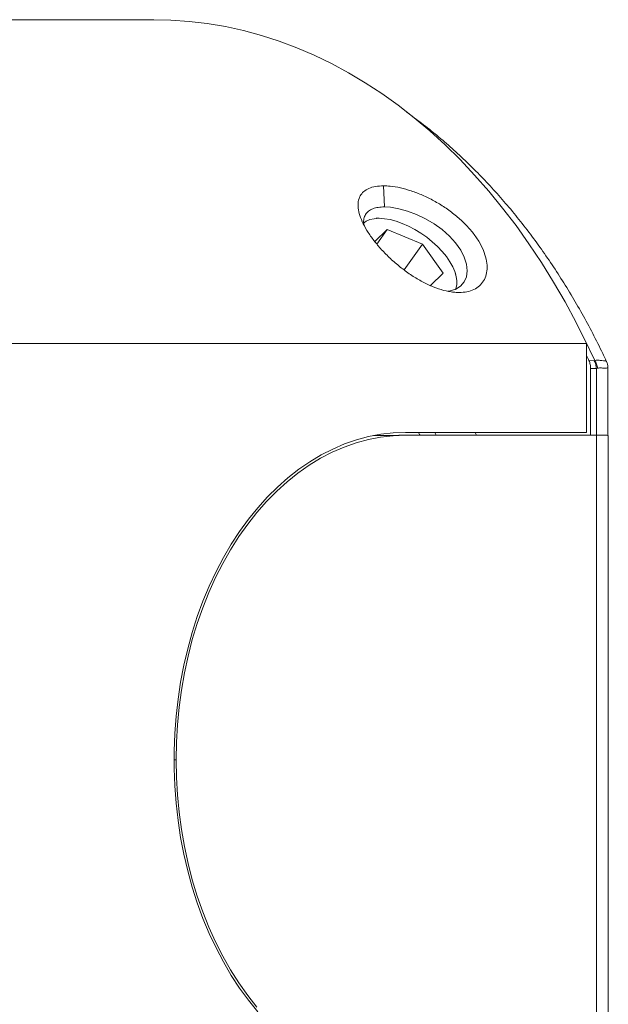
# Model space of a CAD drawing. Units: millimetres. Extents: x -196 to 530, y -287 to 483.
# Drawn here: x 207 to 227, y 448 to 482 of the extents above; entities that cross this region are included whole.
import ezdxf

# ---------------------------------------------------------------- set-up
doc = ezdxf.new("R2010")
doc.units = ezdxf.units.MM

msp = doc.modelspace()

# ---------------------------------------------------------------- linework, layer by layer
at = {"color": 7, "linetype": 'Continuous', "lineweight": 0}
for p, q in [((211.355, 482.191), (82.661, 482.191)), ((219.426, 476.355), (219.453, 475.614)), ((219.269, 475.213), (219.169, 475.213)), ((219.548, 474.819), (219.115, 474.397)), ((219.188, 474.311), (219.548, 474.819)), ((220.792, 474.309), (219.548, 474.819)), ((220.149, 473.399), (220.792, 474.309)), ((221.514, 473.288), (220.792, 474.309)), ((221.069, 472.853), (221.514, 473.288)), ((221.969, 473.233), (221.936, 473.327)), ((221.853, 472.623), (222.018, 472.611)), ((205.386, 470.812), (226.558, 470.812)), ((226.558, 470.812), (226.558, 467.691)), ((226.643, 470.213), (226.825, 470.212)), ((226.825, 470.212), (226.847, 470.219)), ((226.701, 467.591), (226.701, 469.939)), ((226.944, 469.945), (226.903, 469.933)), ((226.903, 469.933), (226.903, 469.938)), ((226.903, 467.591), (226.903, 469.933)), ((227.305, 467.588), (227.305, 469.978)), ((226.558, 467.691), (220.194, 467.691)), ((220.194, 467.591), (226.911, 467.591)), ((226.911, 444.791), (226.911, 467.591)), ((227.316, 444.795), (227.316, 467.588))]:
    msp.add_line(p, q, dxfattribs=at)
at = {"color": 8, "linetype": 'Continuous', "lineweight": 0}
msp.add_line((212.133, 456.191), (212.062, 456.191), dxfattribs=at)
at = {"color": 7, "linetype": 'Continuous', "lineweight": 0, "flags": 128}
for points in [[(211.355, 482.191), (211.953, 482.178), (212.593, 482.132), (213.231, 482.056), (213.867, 481.947), (214.501, 481.808), (215.13, 481.637), (215.755, 481.436), (216.374, 481.204), (216.987, 480.941), (217.594, 480.649), (218.193, 480.326), (218.783, 479.975), (219.365, 479.594), (219.936, 479.185), (220.498, 478.748), (221.048, 478.284), (221.587, 477.793), (222.113, 477.275), (222.626, 476.732), (223.125, 476.165), (223.61, 475.572), (224.08, 474.957), (224.535, 474.318), (224.973, 473.657), (225.396, 472.976), (225.801, 472.274), (226.188, 471.552), (226.558, 470.812)], [(221.68, 472.655), (221.77, 472.663), (221.965, 472.724), (222.132, 472.83), (222.26, 472.977), (222.338, 473.157), (222.367, 473.371), (222.343, 473.6), (222.263, 473.851), (222.136, 474.099), (221.956, 474.352), (221.74, 474.588), (221.482, 474.816), (221.203, 475.017), (220.895, 475.199), (220.584, 475.348), (220.264, 475.469), (219.961, 475.552), (219.668, 475.601), (219.453, 475.614), (219.453, 475.614)], [(218.72, 475.045), (218.816, 475.112), (218.947, 475.167), (219.099, 475.201), (219.269, 475.213), (219.456, 475.201), (219.656, 475.167), (219.866, 475.112), (220.082, 475.035), (220.301, 474.938), (220.519, 474.823), (220.734, 474.692), (220.941, 474.546), (221.138, 474.388), (221.32, 474.221), (221.486, 474.047), (221.632, 473.869), (221.756, 473.69), (221.856, 473.513), (221.931, 473.34), (221.98, 473.175), (222, 473.019), (221.994, 472.876), (221.959, 472.748), (221.939, 472.704)], [(226.903, 469.938), (226.731, 469.939), (226.701, 469.939)], [(220.194, 467.691), (219.761, 467.675), (219.329, 467.626), (218.9, 467.545), (218.475, 467.431), (218.054, 467.286), (217.64, 467.109), (217.232, 466.902), (216.834, 466.664), (216.444, 466.396), (216.065, 466.099), (215.698, 465.774), (215.344, 465.423), (215.004, 465.044), (214.678, 464.641), (214.368, 464.214), (214.074, 463.764), (213.798, 463.293), (213.539, 462.801), (213.3, 462.291), (213.08, 461.764), (212.881, 461.22), (212.702, 460.663), (212.544, 460.093), (212.408, 459.511), (212.294, 458.921), (212.203, 458.322), (212.134, 457.718), (212.088, 457.109), (212.065, 456.497), (212.065, 455.885), (212.088, 455.274), (212.134, 454.665), (212.203, 454.061), (212.294, 453.462), (212.408, 452.871), (212.544, 452.29), (212.702, 451.72), (212.881, 451.162), (213.08, 450.619), (213.3, 450.092), (213.539, 449.581), (213.798, 449.09), (214.074, 448.618), (214.368, 448.169), (214.678, 447.741), (215.004, 447.338)], [(212.133, 456.191), (212.144, 456.809), (212.18, 457.424), (212.239, 458.036), (212.321, 458.642), (212.426, 459.241), (212.555, 459.831), (212.705, 460.411), (212.878, 460.978), (213.072, 461.531), (213.287, 462.069), (213.522, 462.589), (213.776, 463.09), (214.05, 463.572), (214.341, 464.031), (214.65, 464.468), (214.975, 464.88), (215.315, 465.267), (215.67, 465.627), (216.038, 465.96), (216.418, 466.263), (216.809, 466.538), (217.21, 466.782), (217.62, 466.995), (218.037, 467.176), (218.461, 467.325), (218.89, 467.441), (219.322, 467.525), (219.757, 467.575), (220.194, 467.591)], [(214.975, 447.503), (214.65, 447.915), (214.341, 448.352), (214.05, 448.811), (213.776, 449.292), (213.522, 449.794), (213.287, 450.314), (213.072, 450.851), (212.878, 451.405), (212.705, 451.972), (212.555, 452.551), (212.426, 453.142), (212.321, 453.741), (212.239, 454.347), (212.18, 454.959), (212.144, 455.574), (212.133, 456.191)]]:
    msp.add_lwpolyline(points, dxfattribs=at)
at = {"color": 8, "linetype": 'Continuous', "lineweight": 0, "flags": 128}
msp.add_lwpolyline([(226.284, 471.365), (226.487, 470.966), (226.847, 470.219)], dxfattribs=at)
at = {"color": 7, "linetype": 'Continuous', "lineweight": 0}
for centre, major_axis, ratio, start_param, end_param in [((211.366, 456.191), (0, 25.6), 0.713278, 5.29202, 5.300513), ((209.953, 456.191), (0, 18.9), 0.713278, 5.359864, 5.366515), ((208.526, 456.191), (0, 21.2), 0.713278, 5.280138, 5.285743), ((209.941, 456.191), (0, 21.2), 0.713278, 5.280138, 5.285743), ((-703.507, 456.191), (923.736, 11.4), 0.000108, 0.008725, 0.050028)]:
    msp.add_ellipse(centre, major_axis=major_axis, ratio=ratio, start_param=start_param, end_param=end_param, dxfattribs=at)
for points, knots in [([(227.252, 470.2), (227.211, 470.289), (227.058, 470.619), (226.775, 471.173), (226.404, 471.863), (226.015, 472.534), (225.61, 473.187), (225.189, 473.821), (224.753, 474.436), (224.301, 475.03), (223.835, 475.603), (223.354, 476.154), (222.861, 476.682), (222.354, 477.187), (221.835, 477.669), (221.305, 478.126), (220.773, 478.552), (220.412, 478.813), (220.237, 478.94)], [0, 0, 0, 0, 0.0241362, 0.0895793, 0.1550228, 0.2204641, 0.2858976, 0.3513191, 0.4167232, 0.4821028, 0.5474511, 0.6127594, 0.6780201, 0.7432222, 0.8083574, 0.8734159, 0.9383868, 1, 1, 1, 1]), ([(219.426, 476.355), (219.328, 476.35), (219.133, 476.341), (218.899, 476.27), (218.717, 476.158), (218.592, 476.003), (218.528, 475.808), (218.525, 475.577), (218.584, 475.313), (218.704, 475.022), (218.881, 474.712), (219.111, 474.391), (219.388, 474.07), (219.704, 473.757), (220.05, 473.463), (220.416, 473.199), (220.792, 472.976), (221.169, 472.798), (221.537, 472.673), (221.841, 472.614), (222.012, 472.61), (222.076, 472.608)], [0, 0, 0, 0, 0.052224, 0.104444, 0.156486, 0.20853, 0.261442, 0.314359, 0.368274, 0.422191, 0.476829, 0.531469, 0.586396, 0.641322, 0.696172, 0.751016, 0.805245, 0.859487, 0.913496, 0.967485, 1, 1, 1, 1]), ([(222.077, 472.607), (222.172, 472.611), (222.364, 472.621), (222.604, 472.703), (222.8, 472.832), (222.949, 473.009), (223.043, 473.231), (223.075, 473.492), (223.04, 473.781), (222.942, 474.089), (222.778, 474.408), (222.554, 474.729), (222.273, 475.04), (221.947, 475.334), (221.583, 475.601), (221.195, 475.836), (220.795, 476.031), (220.397, 476.184), (220.014, 476.291), (219.687, 476.347), (219.503, 476.352), (219.426, 476.355)], [0, 0, 0, 0, 0.050598, 0.101195, 0.151847, 0.202501, 0.255948, 0.309402, 0.36301, 0.416618, 0.471239, 0.525859, 0.580821, 0.63578, 0.690638, 0.745494, 0.799886, 0.854285, 0.907857, 0.961423, 1, 1, 1, 1]), ([(219.453, 475.613), (219.379, 475.611), (219.229, 475.605), (219.043, 475.554), (218.892, 475.472), (218.785, 475.353), (218.731, 475.2), (218.718, 475.071), (218.737, 474.986), (218.74, 474.972)], [0, 0, 0, 0, 0.151688, 0.307215, 0.469006, 0.635427, 0.798242, 0.965739, 1, 1, 1, 1]), ([(226.701, 469.939), (226.699, 469.988), (226.694, 470.085), (226.66, 470.17), (226.643, 470.213)], [0, 0, 0, 0, 0.499999, 1, 1, 1, 1]), ([(226.903, 469.938), (226.897, 469.986), (226.886, 470.079), (226.849, 470.168), (226.826, 470.209), (226.825, 470.212)], [0, 0, 0, 0, 0.493162, 0.966241, 1, 1, 1, 1]), ([(226.944, 469.945), (226.936, 469.993), (226.919, 470.091), (226.871, 470.176), (226.847, 470.219)], [0, 0, 0, 0, 0.499991, 1, 1, 1, 1]), ([(227.302, 469.978), (227.302, 470.001), (227.303, 470.061), (227.284, 470.138), (227.26, 470.185), (227.252, 470.2)], [0, 0, 0, 0, 0.296159, 0.773724, 1, 1, 1, 1]), ([(226.911, 467.591), (226.973, 467.591), (227.096, 467.591), (227.237, 467.59), (227.298, 467.589), (227.323, 467.588), (227.316, 467.588), (227.315, 467.588)], [0, 0, 0, 0, 0.269689, 0.537306, 0.762918, 0.988995, 1, 1, 1, 1])]:
    msp.add_open_spline(points, degree=3, knots=knots, dxfattribs=at)
at = {"color": 8, "linetype": 'Continuous', "lineweight": 0}
for points, knots in [([(226.847, 470.219), (226.865, 470.222), (226.931, 470.232), (227.041, 470.226), (227.154, 470.203), (227.22, 470.201), (227.253, 470.201), (227.252, 470.2), (227.251, 470.2)], [0, 0, 0, 0, 0.075996, 0.278005, 0.484099, 0.677402, 0.87623, 1, 1, 1, 1]), ([(227.303, 469.978), (227.304, 469.977), (227.309, 469.968), (227.286, 469.955), (227.227, 469.945), (227.118, 469.953), (227.016, 469.961), (226.957, 469.948), (226.944, 469.945)], [0, 0, 0, 0, 0.035237, 0.265556, 0.502615, 0.718044, 0.938603, 1, 1, 1, 1])]:
    msp.add_open_spline(points, degree=3, knots=knots, dxfattribs=at)

doc.saveas('drawing.dxf')
